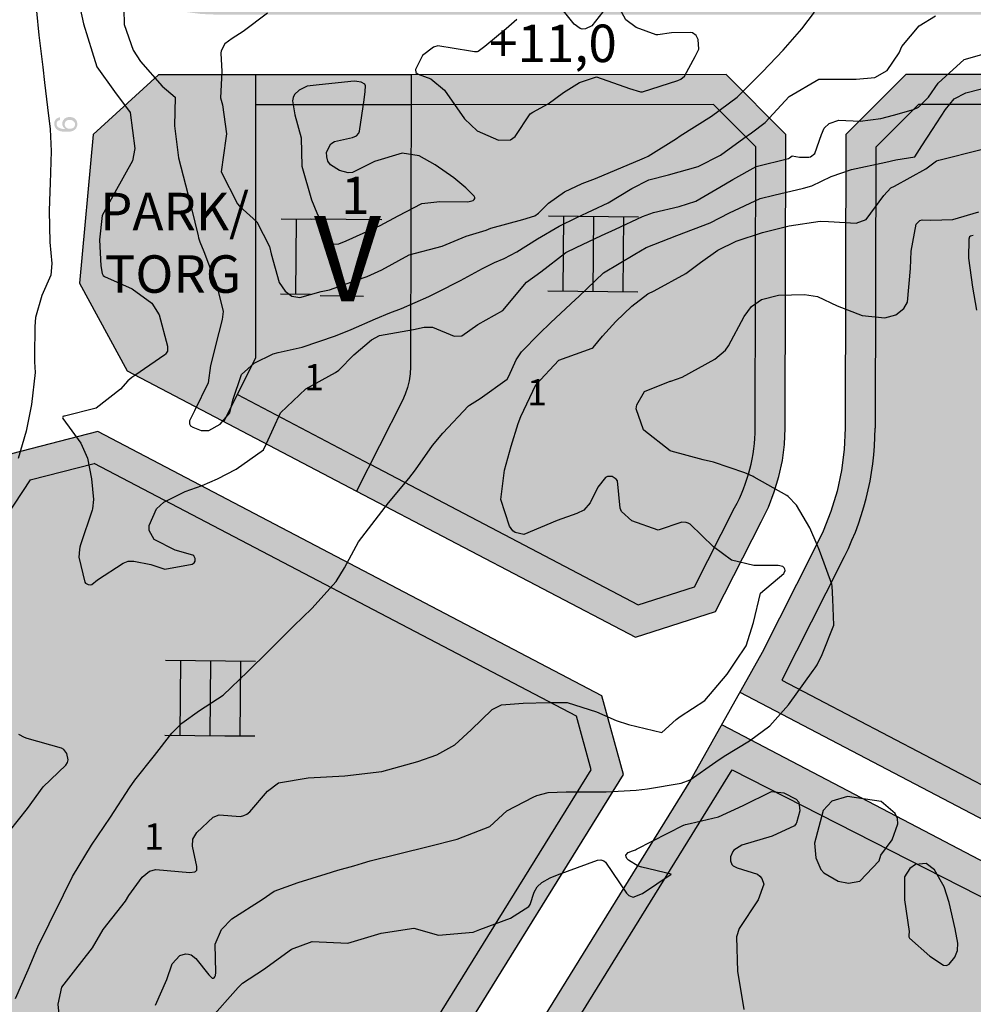
# Model space of a CAD drawing. Units: metres. Extents: x 138471 to 140166, y 6287512 to 6288701.
# Drawn here: x 139302 to 139429, y 6288227 to 6288359 of the extents above; entities that cross this region are included whole.
import ezdxf

# ---------------------------------------------------------------- set-up
doc = ezdxf.new("R2010")
doc.units = ezdxf.units.M
doc.header["$MEASUREMENT"] = 0
for name, color, linetype in [('0_frågor', 10, 'Continuous'), ('0_gatuhojd', 10, 'Continuous'), ('22360290', 10, 'Continuous'), ('22361290', 10, 'Continuous'), ('22362290', 10, 'Continuous'), ('5', 10, 'Continuous'), ('Bostäder', 10, 'Continuous'), ('Natur', 10, 'Continuous'), ('S062', 10, 'Continuous'), ('S064', 10, 'Continuous'), ('S065', 10, 'Continuous'), ('S070', 10, 'Continuous'), ('S071', 10, 'Continuous'), ('S074', 10, 'Continuous')]:
    doc.layers.add(name, color=color, linetype=linetype)
doc.styles.add('ISO', font='ISO')

msp = doc.modelspace()

# ---------------------------------------------------------------- hatches: boundary and pattern name
at = {"layer": '5'}
h = msp.add_hatch(color=42, dxfattribs=at)
h.paths.add_polyline_path([(139323.685, 6288345.795), (139323.681, 6288345.414), (139326.717, 6288345.408), (139326.719, 6288345.637), (139326.53, 6288345.779), (139326.316, 6288345.971), (139326.128, 6288346.227), (139325.966, 6288346.521), (139325.61, 6288346.525), (139325.685, 6288346.334), (139325.797, 6288346.129), (139325.922, 6288345.937), (139326.048, 6288345.784)], flags=0)
h.paths.add_polyline_path([(139323.611, 6288343.471), (139323.622, 6288343.306), (139323.658, 6288343.165), (139323.708, 6288343.038), (139323.796, 6288342.923), (139324.01, 6288342.73), (139324.288, 6288342.587), (139324.465, 6288342.547), (139324.668, 6288342.507), (139324.896, 6288342.48), (139325.15, 6288342.477), (139325.366, 6288342.475), (139325.557, 6288342.498), (139325.722, 6288342.509), (139325.862, 6288342.546), (139326.104, 6288342.62), (139326.322, 6288342.732), (139326.475, 6288342.857), (139326.604, 6288343.034), (139326.67, 6288343.224), (139326.697, 6288343.452), (139326.686, 6288343.618), (139326.662, 6288343.757), (139326.6, 6288343.885), (139326.525, 6288344), (139326.311, 6288344.193), (139326.02, 6288344.336), (139325.843, 6288344.388), (139325.64, 6288344.416), (139325.412, 6288344.443), (139325.158, 6288344.446), (139324.764, 6288344.437), (139324.433, 6288344.377), (139324.152, 6288344.278), (139323.935, 6288344.154), (139323.794, 6288344.015), (139323.691, 6288343.864), (139323.638, 6288343.674)], flags=0)
h.paths.add_polyline_path([(139323.94, 6288343.34), (139323.915, 6288343.468), (139323.929, 6288343.595), (139323.981, 6288343.708), (139324.059, 6288343.809), (139324.174, 6288343.897), (139324.327, 6288343.972), (139324.543, 6288344.02), (139324.823, 6288344.056), (139325.154, 6288344.065), (139325.496, 6288344.049), (139325.788, 6288344.02), (139326.016, 6288343.955), (139326.181, 6288343.877), (139326.269, 6288343.787), (139326.344, 6288343.697), (139326.381, 6288343.582), (139326.392, 6288343.455), (139326.379, 6288343.341), (139326.327, 6288343.227), (139326.249, 6288343.114), (139326.147, 6288343.026), (139325.993, 6288342.951), (139325.777, 6288342.903), (139325.497, 6288342.867), (139325.154, 6288342.858), (139324.811, 6288342.874), (139324.532, 6288342.902), (139324.317, 6288342.955), (139324.165, 6288343.033), (139324.052, 6288343.136), (139323.977, 6288343.238)], flags=0)
h = msp.add_hatch(color=42, dxfattribs=at)
h.paths.add_polyline_path([(139340.345, 6288345.182), (139340.341, 6288344.813), (139343.377, 6288344.795), (139343.379, 6288345.036), (139343.178, 6288345.166), (139342.976, 6288345.371), (139342.788, 6288345.614), (139342.626, 6288345.908), (139342.27, 6288345.912), (139342.345, 6288345.733), (139342.457, 6288345.516), (139342.582, 6288345.324), (139342.708, 6288345.17)], flags=0)
h.paths.add_polyline_path([(139340.324, 6288343.136), (139340.321, 6288342.768), (139343.356, 6288342.75), (139343.359, 6288342.991), (139343.157, 6288343.12), (139342.956, 6288343.326), (139342.768, 6288343.582), (139342.606, 6288343.876), (139342.25, 6288343.866), (139342.324, 6288343.688), (139342.436, 6288343.483), (139342.561, 6288343.279), (139342.687, 6288343.125)], flags=0)
h = msp.add_hatch(color=42, dxfattribs=at)
h.paths.add_polyline_path([(139306.843, 6288344.797), (139306.855, 6288344.644), (139306.891, 6288344.491), (139306.941, 6288344.351), (139307.015, 6288344.223), (139307.116, 6288344.095), (139307.242, 6288343.992), (139307.381, 6288343.915), (139307.545, 6288343.837), (139307.722, 6288343.784), (139307.938, 6288343.744), (139308.192, 6288343.716), (139308.458, 6288343.713), (139308.725, 6288343.723), (139308.954, 6288343.734), (139309.145, 6288343.782), (139309.311, 6288343.832), (139309.579, 6288343.981), (139309.772, 6288344.195), (139309.889, 6288344.461), (139309.916, 6288344.6), (139309.93, 6288344.74), (139309.906, 6288344.931), (139309.857, 6288345.109), (139309.77, 6288345.275), (139309.657, 6288345.416), (139309.506, 6288345.545), (139309.329, 6288345.623), (139309.126, 6288345.675), (139308.91, 6288345.69), (139308.707, 6288345.68), (139308.516, 6288345.631), (139308.337, 6288345.556), (139308.196, 6288345.443), (139308.081, 6288345.305), (139307.99, 6288345.153), (139307.938, 6288344.989), (139307.923, 6288344.811), (139307.947, 6288344.595), (139308.021, 6288344.391), (139308.159, 6288344.212), (139308.31, 6288344.083), (139308.234, 6288344.084), (139308.005, 6288344.099), (139307.789, 6288344.139), (139307.587, 6288344.205), (139307.435, 6288344.282), (139307.322, 6288344.373), (139307.221, 6288344.488), (139307.172, 6288344.628), (139307.148, 6288344.793), (139307.175, 6288344.971), (139307.266, 6288345.123), (139307.407, 6288345.223), (139307.623, 6288345.284), (139307.602, 6288345.653), (139307.423, 6288345.616), (139307.283, 6288345.554), (139307.155, 6288345.479), (139307.04, 6288345.379), (139306.962, 6288345.253), (139306.898, 6288345.126), (139306.858, 6288344.974)], flags=0)
h.paths.add_polyline_path([(139308.251, 6288344.592), (139308.24, 6288344.719), (139308.254, 6288344.833), (139308.293, 6288344.947), (139308.345, 6288345.048), (139308.435, 6288345.136), (139308.525, 6288345.224), (139308.639, 6288345.274), (139308.767, 6288345.311), (139308.894, 6288345.309), (139309.046, 6288345.308), (139309.186, 6288345.268), (139309.312, 6288345.204), (139309.425, 6288345.126), (139309.513, 6288345.036), (139309.576, 6288344.921), (139309.613, 6288344.819), (139309.624, 6288344.692), (139309.61, 6288344.578), (139309.571, 6288344.477), (139309.507, 6288344.376), (139309.43, 6288344.288), (139309.327, 6288344.212), (139309.212, 6288344.163), (139309.072, 6288344.126), (139308.92, 6288344.128), (139308.768, 6288344.129), (139308.641, 6288344.169), (139308.527, 6288344.221), (139308.426, 6288344.285), (139308.351, 6288344.375), (139308.288, 6288344.477)], flags=0)
at = {"layer": 'Bostäder'}
h = msp.add_hatch(color=51, dxfattribs=at)
h.paths.add_polyline_path([(139296.772, 6288362.35), (139290.431, 6288373.155), (139274.045, 6288363.539), (139281.548, 6288344.886), (139279.694, 6288324.713), (139290.589, 6288321.761), (139299.042, 6288327.636), (139300.64, 6288345.019), (139300.761, 6288347.593), (139300.654, 6288350.169), (139300.318, 6288352.724), (139299.757, 6288355.239), (139298.974, 6288357.695), (139297.977, 6288360.071)], flags=0)
h.paths.add_polyline_path([(139354.551, 6288378.829), (139328.384, 6288378.822), (139317.167, 6288388.845), (139300.349, 6288378.976), (139303.188, 6288374.139), (139304.6, 6288371.956), (139306.196, 6288369.903), (139307.963, 6288367.996), (139309.889, 6288366.249), (139311.959, 6288364.675), (139314.157, 6288363.287), (139316.468, 6288362.094), (139318.873, 6288361.106), (139321.354, 6288360.33), (139323.894, 6288359.771), (139326.472, 6288359.435), (139329.07, 6288359.323), (139354.499, 6288359.33)], flags=0)
h.paths.add_polyline_path([(139354.478, 6288351.33), (139333.744, 6288351.324), (139333.755, 6288313.542), (139329.472, 6288305.078), (139347.187, 6288295.79), (139353.298, 6288307.868), (139353.679, 6288308.718), (139353.98, 6288309.599), (139354.197, 6288310.504), (139354.329, 6288311.426), (139354.375, 6288312.356)], flags=0)
h.paths.add_polyline_path([(139229.625, 6288240.287), (139218.693, 6288242.691), (139216.156, 6288243.136), (139213.59, 6288243.361), (139211.014, 6288243.365), (139208.447, 6288243.149), (139205.908, 6288242.713), (139203.416, 6288242.06), (139200.989, 6288241.197), (139198.645, 6288240.128), (139184.439, 6288232.899), (139198.845, 6288205.475), (139201.429, 6288206.496), (139204.089, 6288207.303), (139206.805, 6288207.889), (139209.56, 6288208.252), (139212.336, 6288208.389), (139215.113, 6288208.298), (139217.874, 6288207.98), (139221.889, 6288207.358)], flags=0)
h.paths.add_polyline_path([(139355.856, 6288210.904), (139355.964, 6288211.422), (139356.08, 6288211.938), (139356.206, 6288212.452), (139261.369, 6288233.306), (139256.368, 6288212.019), (139263.942, 6288200.622), (139342.366, 6288187.393), (139353.612, 6288195.633), (139355.495, 6288209.09)], flags=0)
h.paths.add_polyline_path([(139404.456, 6288343.344), (139396.478, 6288351.342), (139354.478, 6288351.33), (139354.375, 6288312.356), (139354.329, 6288311.426), (139354.197, 6288310.504), (139353.98, 6288309.599), (139353.679, 6288308.718), (139353.298, 6288307.868), (139347.187, 6288295.79), (139384.388, 6288276.284), (139395.085, 6288279.707), (139401.155, 6288291.701), (139402.113, 6288293.648), (139402.908, 6288295.667), (139403.532, 6288297.745), (139403.983, 6288299.868), (139404.258, 6288302.02), (139404.353, 6288304.188)], flags=0)
h.paths.add_polyline_path([(139195.287, 6288203.647), (139180.874, 6288231.085), (139123.526, 6288201.903), (139121.102, 6288200.802), (139118.589, 6288199.92), (139116.009, 6288199.265), (139113.38, 6288198.841), (139110.724, 6288198.651), (139108.062, 6288198.698), (139075.664, 6288200.709), (139074.005, 6288173.054), (139083.383, 6288162.399), (139093.802, 6288161.697), (139102.122, 6288161.809), (139110.398, 6288162.66), (139118.567, 6288164.243), (139126.562, 6288166.546), (139134.321, 6288169.551), (139141.782, 6288173.233), (139163.272, 6288185.528)], flags=0)
h.paths.add_polyline_path([(139571.824, 6288340.292), (139557.001, 6288329.76), (139551.598, 6288326.569), (139545.414, 6288323.494), (139539.739, 6288321.646), (139531.332, 6288319.707), (139523.413, 6288318.236), (139515.561, 6288316.044), (139507.592, 6288313.18), (139502.024, 6288310.916), (139499.217, 6288309.532), (139500.304, 6288307.222), (139501.583, 6288305.013), (139503.045, 6288302.921), (139546.87, 6288245.586), (139583.44, 6288263.359)], flags=0)
h.paths.add_polyline_path([(139511.11, 6288399.742), (139500.167, 6288391.976), (139498.204, 6288390.458), (139496.374, 6288388.782), (139494.689, 6288386.961), (139493.159, 6288385.007), (139491.797, 6288382.934), (139490.61, 6288380.755), (139489.607, 6288378.485), (139488.796, 6288376.14), (139484.636, 6288362.287), (139484.233, 6288360.263), (139483.999, 6288358.213), (139483.935, 6288356.151), (139484.043, 6288354.09), (139484.322, 6288352.046), (139484.769, 6288350.031), (139485.382, 6288348.061), (139497.821, 6288313.303), (139500.384, 6288314.568), (139506.161, 6288316.916), (139514.345, 6288319.857), (139522.509, 6288322.137), (139530.517, 6288323.624), (139538.668, 6288325.504), (139543.896, 6288327.206), (139549.688, 6288330.087), (139554.822, 6288333.119), (139571.155, 6288344.724), (139570.421, 6288349.588)], flags=0)
h.paths.add_polyline_path([(139441.198, 6288234.572), (139442.614, 6288238.031), (139443.26, 6288239.77), (139395.885, 6288264.61), (139391.737, 6288257.21), (139367.343, 6288217.872), (139366.137, 6288215.734), (139365.114, 6288213.504), (139364.279, 6288211.196), (139363.639, 6288208.827), (139363.198, 6288206.413), (139361.503, 6288194.302), (139369.978, 6288182.736), (139401.177, 6288177.473), (139405.974, 6288176.276), (139410.641, 6288174.643), (139415.137, 6288172.588), (139419.426, 6288170.128), (139423.47, 6288167.284), (139424.583, 6288166.436), (139425.393, 6288167.272), (139426.131, 6288168.172), (139426.792, 6288169.131), (139427.37, 6288170.141), (139427.863, 6288171.196), (139428.266, 6288172.288), (139428.577, 6288173.41), (139428.794, 6288174.554), (139428.944, 6288179.593), (139429.166, 6288187.018), (139429.016, 6288195.384), (139429.044, 6288200.824), (139429.847, 6288205.446), (139430.652, 6288210.201), (139432.4, 6288215.457), (139434.957, 6288221.088), (139438.348, 6288228.021)], flags=0)
h.paths.add_polyline_path([(139467.158, 6288290.737), (139471.411, 6288295.388), (139476.456, 6288299.883), (139482.292, 6288304.222), (139487.98, 6288308.034), (139490.667, 6288309.552), (139478.399, 6288343.832), (139467.704, 6288351.362), (139420.477, 6288351.349), (139412.456, 6288343.347), (139412.353, 6288304.167), (139412.229, 6288301.341), (139411.873, 6288298.535), (139411.285, 6288295.768), (139410.471, 6288293.059), (139409.437, 6288290.426), (139408.188, 6288287.888), (139401.279, 6288274.234), (139398.331, 6288268.973), (139444.994, 6288244.506), (139446.8, 6288248.872), (139448.272, 6288253.739), (139449.62, 6288258.131), (139451.79, 6288264.709), (139452.22, 6288265.964), (139454.093, 6288270.951), (139456.486, 6288275.526), (139459.561, 6288280.743), (139462.757, 6288285.559)], flags=0)
h.paths.add_polyline_path([(139145.845, 6288297.771), (139083.388, 6288264.965), (139082.801, 6288264.624), (139082.246, 6288264.235), (139081.725, 6288263.8), (139081.243, 6288263.323), (139080.803, 6288262.806), (139080.409, 6288262.255), (139080.063, 6288261.671), (139079.767, 6288261.061), (139079.524, 6288260.427), (139079.336, 6288259.775), (139079.204, 6288259.11), (139079.128, 6288258.436), (139075.664, 6288200.709), (139108.062, 6288198.698), (139110.724, 6288198.651), (139113.38, 6288198.841), (139116.009, 6288199.265), (139118.589, 6288199.92), (139121.102, 6288200.802), (139123.526, 6288201.903), (139180.874, 6288231.085)], flags=0)
h.paths.add_polyline_path([(139379.916, 6288268.467), (139312.66, 6288303.732), (139301.162, 6288300.774), (139266.983, 6288249.09), (139265.62, 6288246.817), (139264.463, 6288244.432), (139263.521, 6288241.954), (139262.801, 6288239.403), (139261.369, 6288233.306), (139356.206, 6288212.452), (139356.856, 6288214.651), (139357.672, 6288216.794), (139358.65, 6288218.868), (139359.783, 6288220.862), (139382.785, 6288257.953)], flags=0)
h.paths.add_polyline_path([(139074.262, 6288267.884), (139078.116, 6288280.268), (139070.455, 6288294.853), (139059.654, 6288298.213), (139013.371, 6288273.887), (139003.876, 6288259.256), (138998.655, 6288178.403), (139007.987, 6288167.73), (139055.456, 6288164.426), (139066.03, 6288173.713), (139071.194, 6288259.782), (139071.313, 6288261.034), (139071.542, 6288262.27), (139071.881, 6288263.481), (139072.327, 6288264.657), (139072.875, 6288265.789), (139073.522, 6288266.867)], flags=0)
h.paths.add_polyline_path([(139274.045, 6288363.539), (139290.431, 6288373.155), (139273.691, 6288401.681), (139262.563, 6288404.853), (139239.91, 6288392.924), (139190.846, 6288367.153), (139187.304, 6288365.293), (139141.608, 6288341.289), (139095.546, 6288317.079), (139080.897, 6288309.379), (139077.536, 6288298.575), (139085.198, 6288283.988), (139096.001, 6288280.626), (139203.454, 6288337.067), (139205.708, 6288338.134), (139208.042, 6288339.01), (139210.441, 6288339.689), (139212.888, 6288340.166), (139215.367, 6288340.439), (139217.859, 6288340.504), (139220.348, 6288340.363), (139222.817, 6288340.015), (139225.249, 6288339.464), (139279.694, 6288324.713), (139281.548, 6288344.886)], flags=0)
h.paths.add_polyline_path([(139290.573, 6288305.61), (139287.264, 6288314.374), (139225.999, 6288330.972), (139223.608, 6288331.514), (139221.18, 6288331.856), (139218.732, 6288331.995), (139216.281, 6288331.93), (139213.844, 6288331.662), (139211.438, 6288331.193), (139209.079, 6288330.525), (139206.783, 6288329.664), (139204.567, 6288328.615), (139149.386, 6288299.631), (139184.439, 6288232.899), (139198.645, 6288240.128), (139200.989, 6288241.197), (139203.416, 6288242.06), (139205.908, 6288242.713), (139208.447, 6288243.149), (139211.014, 6288243.365), (139213.59, 6288243.361), (139216.156, 6288243.136), (139218.693, 6288242.691), (139250.136, 6288235.776), (139252.035, 6288243.859), (139252.779, 6288246.495), (139253.752, 6288249.055), (139254.948, 6288251.519), (139256.356, 6288253.868)], flags=0)
h.paths.add_polyline_path([(139449.94, 6288436.743), (139384.088, 6288464.122), (139369.685, 6288463.351), (139326.923, 6288439.932), (139286.664, 6288418.091), (139283.682, 6288407.377), (139300.349, 6288378.976), (139317.167, 6288388.845), (139328.384, 6288378.822), (139354.551, 6288378.829), (139354.499, 6288359.33), (139467.405, 6288359.361), (139477.706, 6288367.025), (139481.134, 6288378.441), (139482.231, 6288381.587), (139483.6, 6288384.625), (139485.23, 6288387.531), (139487.108, 6288390.283), (139489.22, 6288392.861), (139491.549, 6288395.243), (139491.701, 6288405.133)], flags=0)
at = {"layer": 'Natur'}
h = msp.add_hatch(color=63, dxfattribs=at)
h.paths.add_polyline_path([(139250.136, 6288235.776), (139229.625, 6288240.287), (139221.889, 6288207.358), (139232.821, 6288205.664), (139244.989, 6288213.868)], flags=0)
h.paths.add_polyline_path([(139333.744, 6288351.324), (139320.767, 6288351.321), (139312.035, 6288343.352), (139310.213, 6288323.526), (139316.566, 6288311.845), (139329.472, 6288305.078), (139333.755, 6288313.542)], flags=0)
h.paths.add_polyline_path([(139583.44, 6288263.359), (139546.87, 6288245.586), (139548.979, 6288242.827), (139550.382, 6288240.828), (139551.617, 6288238.722), (139552.677, 6288236.522), (139553.555, 6288234.243), (139554.244, 6288231.9), (139554.741, 6288229.509), (139558.932, 6288204.196), (139570.547, 6288194.939), (139616.763, 6288197.757), (139618.87, 6288197.96), (139620.958, 6288198.312), (139623.016, 6288198.81), (139624.323, 6288199.175), (139624.234, 6288199.424), (139624.145, 6288199.673), (139624.056, 6288199.922), (139610.027, 6288220.751), (139596.486, 6288241.9)], flags=0)
h.paths.add_polyline_path([(139236.86, 6288179.265), (139229.265, 6288190.531), (139215.487, 6288192.665), (139213.958, 6288192.838), (139212.419, 6288192.883), (139210.883, 6288192.801), (139209.358, 6288192.593), (139207.856, 6288192.259), (139206.386, 6288191.802), (139204.959, 6288191.226), (139203.585, 6288190.533), (139170.97, 6288172.075), (139150.024, 6288160.091), (139169.146, 6288139.392), (139222.862, 6288119.68)], flags=0)
h.paths.add_polyline_path([(139496.689, 6288298.063), (139494.875, 6288300.653), (139493.282, 6288303.386), (139491.922, 6288306.241), (139489.817, 6288305.052), (139484.312, 6288301.362), (139478.669, 6288297.166), (139473.873, 6288292.894), (139469.784, 6288288.421), (139465.558, 6288283.451), (139462.529, 6288278.886), (139459.546, 6288273.826), (139457.294, 6288269.52), (139455.514, 6288264.782), (139453.66, 6288259.366), (139451.62, 6288252.719), (139450.1, 6288247.694), (139448.494, 6288243.81), (139446.614, 6288238.563), (139444.423, 6288233.211), (139441.526, 6288226.553), (139438.124, 6288219.596), (139435.663, 6288214.178), (139434.058, 6288209.351), (139433.297, 6288204.854), (139432.543, 6288200.513), (139432.516, 6288195.406), (139432.666, 6288186.998), (139432.443, 6288179.488), (139432.11, 6288168.366), (139432.116, 6288167.934), (139432.159, 6288167.505), (139432.238, 6288167.08), (139432.355, 6288166.664), (139432.506, 6288166.26), (139432.692, 6288165.87), (139432.911, 6288165.498), (139433.161, 6288165.146), (139433.441, 6288164.817), (139433.748, 6288164.513), (139434.08, 6288164.237), (139436.151, 6288162.662), (139436.51, 6288162.413), (139436.889, 6288162.196), (139437.286, 6288162.013), (139437.697, 6288161.866), (139438.119, 6288161.754), (139438.55, 6288161.681), (139438.985, 6288161.645), (139439.422, 6288161.647), (139439.857, 6288161.687), (139456.974, 6288164.031), (139464.045, 6288169.37), (139471.536, 6288174.1), (139479.396, 6288178.188), (139487.571, 6288181.606), (139496.001, 6288184.33), (139504.63, 6288186.341), (139532.981, 6288190.987), (139536.808, 6288191.409), (139542.712, 6288192.059), (139551.018, 6288203.02), (139546.848, 6288228.203), (139546.484, 6288229.956), (139545.978, 6288231.674), (139545.335, 6288233.345), (139544.558, 6288234.959), (139543.652, 6288236.503), (139542.623, 6288237.969)], flags=0)
at = {"layer": 'S074'}
for points in [[(139354.478, 6288351.33), (139354.467, 6288347.331), (139333.745, 6288347.325), (139333.744, 6288351.324)], [(139401.155, 6288291.702), (139395.085, 6288279.707), (139384.388, 6288276.285), (139347.187, 6288295.79), (139348.993, 6288299.359), (139384.763, 6288280.604), (139392.272, 6288283.006), (139397.615, 6288293.564), (139398.436, 6288295.221), (139399.116, 6288296.94), (139399.651, 6288298.71), (139400.037, 6288300.518), (139400.272, 6288302.352), (139400.354, 6288304.199), (139400.452, 6288341.695), (139394.819, 6288347.342), (139354.479, 6288347.331), (139354.468, 6288347.331), (139354.478, 6288351.33), (139396.477, 6288351.342), (139404.456, 6288343.344), (139404.353, 6288304.188), (139404.258, 6288302.02), (139403.983, 6288299.868), (139403.532, 6288297.746), (139402.908, 6288295.668), (139402.113, 6288293.649)], [(139331.278, 6288308.647), (139348.992, 6288299.359), (139347.186, 6288295.791), (139329.473, 6288305.078)]]:
    msp.add_hatch(color=1, dxfattribs=at).paths.add_polyline_path(points, flags=0)
h = msp.add_hatch(color=1, dxfattribs=at)
h.paths.add_polyline_path([(139452.22, 6288265.964), (139451.79, 6288264.709), (139449.619, 6288258.131), (139448.272, 6288253.739), (139446.8, 6288248.872), (139444.994, 6288244.507), (139398.331, 6288268.974), (139401.28, 6288274.233), (139408.188, 6288287.888), (139409.437, 6288290.426), (139410.471, 6288293.059), (139411.285, 6288295.768), (139411.873, 6288298.535), (139412.229, 6288301.341), (139412.353, 6288304.167), (139412.457, 6288343.347), (139420.477, 6288351.348), (139467.703, 6288351.361), (139478.399, 6288343.832), (139490.667, 6288309.552), (139487.98, 6288308.034), (139482.292, 6288304.222), (139476.456, 6288299.883), (139471.411, 6288295.388), (139467.158, 6288290.737), (139462.756, 6288285.559), (139459.56, 6288280.743), (139456.486, 6288275.526), (139454.093, 6288270.952)], flags=0)
h.paths.add_polyline_path([(139403.907, 6288270.566), (139442.985, 6288250.076), (139444.446, 6288254.905), (139445.839, 6288259.446), (139448.018, 6288266.041), (139448.455, 6288267.316), (139450.435, 6288272.588), (139452.988, 6288277.47), (139456.169, 6288282.866), (139459.555, 6288287.969), (139464.157, 6288293.382), (139468.597, 6288298.238), (139473.927, 6288302.987), (139479.984, 6288307.49), (139485.769, 6288311.367), (139475.06, 6288341.291), (139466.437, 6288347.361), (139422.132, 6288347.349), (139416.452, 6288341.683), (139416.353, 6288304.156), (139416.215, 6288301.008), (139415.818, 6288297.882), (139415.165, 6288294.799), (139414.261, 6288291.78), (139413.111, 6288288.846), (139411.724, 6288286.017), (139411.725, 6288286.019), (139411.726, 6288286.021), (139411.727, 6288286.023)], flags=0)
h = msp.add_hatch(color=1, dxfattribs=at)
h.paths.add_polyline_path([(139355.557, 6288209.008), (139355.918, 6288210.823), (139356.026, 6288211.341), (139356.142, 6288211.856), (139356.268, 6288212.37), (139352.254, 6288213.253), (139352.043, 6288212.308), (139351.862, 6288211.356), (139351.712, 6288210.399), (139349.947, 6288197.78), (139341.427, 6288191.537), (139266.377, 6288204.196), (139260.72, 6288212.709), (139265.338, 6288232.366), (139261.431, 6288233.225), (139256.43, 6288211.938), (139264.004, 6288200.54), (139342.428, 6288187.312), (139353.674, 6288195.552)], flags=0)
h.paths.add_polyline_path([(139359.845, 6288220.78), (139382.847, 6288257.872), (139379.978, 6288268.386), (139312.722, 6288303.651), (139301.224, 6288300.693), (139267.045, 6288249.008), (139265.682, 6288246.735), (139264.525, 6288244.35), (139263.583, 6288241.873), (139262.863, 6288239.322), (139261.431, 6288233.225), (139265.338, 6288232.366), (139266.757, 6288238.407), (139267.381, 6288240.618), (139268.197, 6288242.765), (139269.2, 6288244.832), (139270.381, 6288246.802), (139303.711, 6288297.203), (139312.227, 6288299.393), (139376.578, 6288265.652), (139378.53, 6288258.5), (139355.927, 6288222.051), (139354.748, 6288219.969), (139353.739, 6288217.799), (139352.906, 6288215.556), (139352.254, 6288213.253), (139356.268, 6288212.37), (139356.918, 6288214.569), (139357.734, 6288216.712), (139358.712, 6288218.786)], flags=0)
h.paths.add_polyline_path([(139395.948, 6288264.529), (139391.805, 6288257.138), (139367.405, 6288217.79), (139366.2, 6288215.653), (139365.176, 6288213.422), (139364.341, 6288211.115), (139363.701, 6288208.746), (139363.26, 6288206.332), (139361.565, 6288194.221), (139370.04, 6288182.655), (139401.239, 6288177.392), (139406.036, 6288176.195), (139410.703, 6288174.562), (139415.199, 6288172.506), (139419.488, 6288170.046), (139423.532, 6288167.202), (139424.646, 6288166.355), (139425.456, 6288167.191), (139426.194, 6288168.092), (139426.854, 6288169.05), (139427.433, 6288170.06), (139427.925, 6288171.115), (139428.328, 6288172.207), (139428.639, 6288173.329), (139428.856, 6288174.473), (139429.006, 6288179.511), (139429.228, 6288186.937), (139429.078, 6288195.303), (139429.106, 6288200.743), (139429.909, 6288205.364), (139430.714, 6288210.119), (139432.462, 6288215.376), (139435.019, 6288221.007), (139438.41, 6288227.94), (139441.26, 6288234.491), (139442.676, 6288237.95), (139443.322, 6288239.689)], flags=0)
h.paths.add_polyline_path([(139397.37, 6288258.521), (139438.279, 6288237.666), (139434.777, 6288229.617), (139431.401, 6288222.713), (139428.733, 6288216.838), (139426.822, 6288211.09), (139425.967, 6288206.041), (139425.108, 6288201.098), (139425.078, 6288195.277), (139425.227, 6288186.961), (139425.008, 6288179.63), (139424.857, 6288174.592), (139424.618, 6288173.67), (139424.294, 6288172.773), (139423.889, 6288171.911), (139419.849, 6288174.513), (139415.607, 6288176.77), (139411.191, 6288178.666), (139406.634, 6288180.188), (139401.965, 6288181.326), (139372.307, 6288186.329), (139365.752, 6288195.275), (139367.221, 6288205.778), (139367.602, 6288207.865), (139368.156, 6288209.912), (139368.877, 6288211.907), (139369.762, 6288213.834), (139370.804, 6288215.682)], flags=0)

# ---------------------------------------------------------------- linework, layer by layer
at = {"layer": '22360290', "color": 42, "flags": 128}
for points in [[(139310.32, 6288360.17), (139310.759, 6288358.119), (139311.907, 6288354.391), (139312.513, 6288352.391), (139314.871, 6288349.086), (139316.991, 6288346.306), (139317.588, 6288341.502), (139317.296, 6288339.845), (139314.92, 6288335.611), (139313.219, 6288332.551), (139312.863, 6288329.299), (139313.08, 6288325.829), (139313.232, 6288324.829), (139313.355, 6288324.565), (139313.568, 6288324.409), (139317.234, 6288322.782), (139319.853, 6288320.851), (139320.85, 6288319.288), (139321.959, 6288315.111), (139321.949, 6288314.464), (139321.708, 6288314.057), (139321.585, 6288313.953), (139317.592, 6288311.198), (139317.206, 6288310.927), (139316.646, 6288310.499), (139315.67, 6288309.381), (139312.436, 6288306.825), (139308.194, 6288305.792), (139308.115, 6288305.768), (139308.003, 6288305.715), (139307.971, 6288305.645), (139307.967, 6288305.578), (139307.985, 6288305.48), (139310.372, 6288302.197), (139311.284, 6288300.161), (139311.807, 6288297.407), (139312.097, 6288294.677), (139311.953, 6288293.416), (139311.899, 6288293.24), (139310.366, 6288288.603), (139310.275, 6288288.304), (139310.194, 6288287.977), (139310.125, 6288286.973), (139310.929, 6288283.628), (139311.003, 6288283.518), (139311.393, 6288283.333), (139311.679, 6288283.286), (139311.878, 6288283.337), (139312.6, 6288283.939), (139316.023, 6288286.171), (139316.712, 6288286.448), (139317.454, 6288286.45), (139319.71, 6288285.98), (139321.618, 6288285.367), (139325.254, 6288286.037), (139325.532, 6288286.227), (139325.65, 6288286.446), (139325.642, 6288286.801), (139325.454, 6288287.138), (139325.347, 6288287.22), (139322.984, 6288287.92), (139320.176, 6288289.313), (139319.503, 6288290.518), (139319.506, 6288291.187), (139320.508, 6288293.404), (139321.461, 6288294.314), (139324.317, 6288295.716), (139326.567, 6288296.514), (139328.625, 6288297.399), (139331.106, 6288298.729), (139334.782, 6288301.288), (139335.167, 6288302.14), (139337.026, 6288306.234), (139340.416, 6288309.422), (139344.383, 6288311.604), (139344.806, 6288311.909)], [(139335.276, 6288359.538), (139332.043, 6288357.116), (139330.579, 6288356.169), (139329.623, 6288355.435), (139329.111, 6288354.532), (139329.063, 6288354.195), (139329.22, 6288351.753), (139329.024, 6288348.259), (139329.278, 6288347.303), (139329.806, 6288343.451), (139329.745, 6288342.805), (139329.118, 6288338.369), (139331.306, 6288334.128), (139331.563, 6288333.803), (139333.878, 6288331.72), (139335.558, 6288328.418), (139335.769, 6288327.417), (139336.864, 6288323.604), (139337.643, 6288322.435), (139338.531, 6288321.8), (139339.605, 6288321.62), (139342.465, 6288322.402), (139343.57, 6288322.647), (139347.177, 6288323.911), (139348.576, 6288324.41), (139350.552, 6288325.298), (139354.204, 6288327.298), (139358.598, 6288328.45), (139361.817, 6288329.802), (139364.462, 6288330.589), (139365.099, 6288330.869), (139369.379, 6288332.004), (139370.981, 6288332.514), (139371.452, 6288332.879), (139372.765, 6288334.184), (139374.931, 6288335.718), (139377.264, 6288336.842), (139379.041, 6288337.48), (139385.294, 6288340.11), (139385.362, 6288340.138), (139385.499, 6288340.195), (139386.085, 6288340.457), (139389.845, 6288342.836), (139390.352, 6288343.178), (139394.549, 6288345.795), (139397.938, 6288348.334), (139401.347, 6288351.7)], [(139401.347, 6288351.7), (139404.113, 6288354.587), (139406.561, 6288357.457), (139408.249, 6288359.695)], [(139344.806, 6288311.909), (139346.826, 6288313.957), (139349.18, 6288315.963), (139350.238, 6288316.541), (139354.785, 6288317.347), (139356.214, 6288317.664), (139357.325, 6288317.658), (139360.211, 6288316.473), (139361.231, 6288316.483), (139363.338, 6288317.993), (139366.674, 6288319.888), (139369.847, 6288323.645), (139371.767, 6288325.025), (139375.101, 6288327.629), (139376.488, 6288328.303), (139379.873, 6288329.886), (139381.725, 6288330.72), (139385.328, 6288332.403), (139386.785, 6288332.956), (139390.204, 6288333.73), (139392.433, 6288334.454), (139395.648, 6288336.338), (139397.381, 6288337.348), (139400.482, 6288339.079), (139404.806, 6288340.165), (139404.921, 6288340.242), (139405.28, 6288340.528), (139406.275, 6288340.341), (139407.511, 6288340.312), (139407.736, 6288340.39), (139408.318, 6288340.811), (139409.189, 6288343.374), (139409.576, 6288344.188), (139410.226, 6288344.813), (139411.501, 6288345.249), (139414.372, 6288345.158), (139417.139, 6288345.503), (139418.812, 6288345.93), (139421.467, 6288346.693), (139422.154, 6288347.01), (139423.486, 6288348.347), (139424.771, 6288350.216), (139428.242, 6288353.372), (139431.203, 6288354.205)], [(139307.797, 6288222.773), (139307.362, 6288227.348), (139307.868, 6288229.616), (139309.429, 6288231.608), (139311.935, 6288234.858), (139313.374, 6288237.292), (139316.344, 6288241.057), (139316.781, 6288241.808), (139318.559, 6288244.291), (139319.562, 6288245.072), (139320.402, 6288245.308), (139324.934, 6288244.91), (139325.59, 6288244.971), (139325.676, 6288245.018), (139325.865, 6288245.229), (139325.871, 6288245.697), (139325.28, 6288248.396), (139325.342, 6288249.349), (139325.878, 6288250.211), (139328.026, 6288252.287), (139328.851, 6288252.574), (139331.699, 6288252.375), (139332.127, 6288252.502), (139332.543, 6288252.7), (139332.932, 6288252.978), (139335.308, 6288255.754), (139336.758, 6288256.85), (139340.717, 6288257.507), (139345.605, 6288257.777), (139350.569, 6288258.373), (139355.362, 6288259.701), (139357.876, 6288260.589), (139360.288, 6288261.944), (139362.487, 6288263.936), (139365.283, 6288266.662), (139366.492, 6288267.253), (139369.401, 6288267.467), (139372.835, 6288267.571), (139375.265, 6288267.564), (139379.188, 6288266.335), (139381.812, 6288265.16), (139383.453, 6288264.645), (139387.884, 6288263.583), (139389.823, 6288265.287), (139390.334, 6288265.704), (139393.656, 6288267.832), (139396.611, 6288271.375), (139397.791, 6288273.079), (139399.175, 6288275.124), (139400.111, 6288278.253), (139401.054, 6288282.183), (139404.177, 6288284.802), (139404.23, 6288284.865), (139404.337, 6288285.183), (139404.317, 6288285.381), (139404.222, 6288285.552), (139404.041, 6288285.71), (139403.439, 6288285.863), (139400.196, 6288285.877), (139397.192, 6288286.555), (139394.796, 6288288.348), (139391.702, 6288291.389), (139391.426, 6288291.496), (139391.141, 6288291.58), (139390.561, 6288291.626), (139387.406, 6288290.573), (139383.888, 6288291.806), (139382.526, 6288293.042), (139382.324, 6288293.495), (139381.979, 6288297.134), (139381.805, 6288297.39), (139381.274, 6288297.73), (139380.669, 6288297.743), (139380.405, 6288297.615), (139379.387, 6288296.326), (139378.363, 6288294.23), (139377.504, 6288293.256), (139376.57, 6288292.808), (139373.946, 6288291.871), (139369.492, 6288289.984), (139368.336, 6288290.24), (139368.024, 6288290.458), (139367.591, 6288291.103), (139366.427, 6288294.679), (139366.936, 6288298.596), (139367.797, 6288301.761), (139368.728, 6288304.797), (139369.111, 6288305.72), (139371.097, 6288309.969), (139374.169, 6288313.256), (139378.609, 6288314.831), (139378.757, 6288314.958), (139379.983, 6288316.454), (139381.754, 6288318.427), (139383.888, 6288320.438), (139386.041, 6288322.102), (139386.88, 6288322.509), (139391.122, 6288324.83), (139393.07, 6288326.261), (139395.384, 6288327.94), (139397.801, 6288329.116), (139401.314, 6288330.266), (139404.877, 6288331.181), (139409.036, 6288331.774), (139410.149, 6288331.734), (139413.838, 6288331.536), (139415.145, 6288332.025), (139417.531, 6288335.197), (139418.442, 6288336.232), (139418.94, 6288336.469), (139423.141, 6288338.798), (139424.178, 6288339.583), (139424.566, 6288339.825), (139424.853, 6288339.926), (139430.513, 6288341.366)], [(139300.889, 6288250.418), (139303.259, 6288253.447), (139305.389, 6288256.326), (139308.394, 6288259.228), (139308.606, 6288259.552), (139308.69, 6288259.929), (139308.526, 6288260.776), (139308.115, 6288261.302), (139307.83, 6288261.468), (139303.243, 6288262.773), (139302.867, 6288262.909), (139302.128, 6288263.302)], [(139327.513, 6288225.213), (139331.402, 6288229.562), (139331.509, 6288229.678), (139331.618, 6288229.791), (139331.964, 6288230.11), (139334.758, 6288231.957), (139338.511, 6288234.662), (139341.234, 6288235.674), (139346.023, 6288235.476), (139350.451, 6288236.823), (139354.799, 6288237.486), (139358.115, 6288236.549), (139362.741, 6288236.958), (139363.62, 6288237.273), (139367.714, 6288238.795), (139370.174, 6288240.38), (139370.322, 6288240.624), (139370.881, 6288242.285), (139371.269, 6288243.006), (139371.881, 6288243.549), (139372.997, 6288244.17), (139373.978, 6288244.585), (139379.305, 6288246.534), (139379.757, 6288246.6), (139380.186, 6288246.469), (139380.398, 6288246.26), (139383.179, 6288242.157), (139383.509, 6288241.817), (139383.934, 6288241.629), (139384.087, 6288241.626), (139385.308, 6288242.079), (139389.162, 6288244.669), (139385.232, 6288245.6), (139384.744, 6288245.757), (139383.454, 6288246.553), (139383.249, 6288246.745), (139383.133, 6288246.974), (139383.106, 6288247.187), (139383.403, 6288247.543), (139383.974, 6288247.765), (139384.395, 6288247.931), (139384.531, 6288247.995), (139390.784, 6288251.195), (139390.85, 6288251.226), (139391.052, 6288251.3), (139391.677, 6288251.416), (139395.485, 6288252.326), (139398.747, 6288253.835), (139402.522, 6288255.714), (139404.197, 6288255.506), (139405.837, 6288254.688), (139406.186, 6288254.26), (139406.302, 6288253.116), (139405.857, 6288251.518), (139405.805, 6288251.415), (139405.594, 6288251.143), (139402.631, 6288249.746), (139398.565, 6288248.547), (139397.508, 6288247.898), (139397.354, 6288247.699), (139397.068, 6288246.996), (139397.069, 6288246.445), (139397.261, 6288245.965), (139397.437, 6288245.784), (139397.941, 6288245.502), (139400.671, 6288244.659), (139400.982, 6288244.397), (139401.261, 6288244.084), (139401.526, 6288243.355), (139400.743, 6288241.249), (139398.223, 6288237.444), (139397.855, 6288236.335), (139398.006, 6288231.705), (139398.21, 6288230.418), (139398.854, 6288226.6)], [(139412.671, 6288255.053), (139410.574, 6288254.432), (139409.437, 6288253.17), (139408.259, 6288248.813), (139408.447, 6288246.869), (139409.116, 6288245.275), (139409.501, 6288244.86), (139411.41, 6288243.749), (139412.787, 6288243.495), (139414.32, 6288243.755), (139416.899, 6288246.439), (139417.115, 6288247.223), (139418.638, 6288249.264), (139419.37, 6288251.407), (139419.338, 6288252.122), (139419.034, 6288252.769), (139417.153, 6288254.385), (139412.671, 6288255.053)], [(139425.564, 6288242.986), (139424.302, 6288245.265), (139423.153, 6288246.097), (139421.74, 6288245.963), (139420.984, 6288245.451), (139420.266, 6288244.309), (139420.29, 6288241.238), (139420.921, 6288237.011), (139420.848, 6288236.548), (139420.852, 6288236.33), (139420.946, 6288236.133), (139423.658, 6288233.723), (139425.474, 6288232.518), (139425.874, 6288232.482), (139426.239, 6288232.652), (139426.988, 6288233.607), (139427.37, 6288234.507), (139427.396, 6288235.477), (139427.02, 6288237.367), (139426.229, 6288240.915), (139425.564, 6288242.986)]]:
    msp.add_lwpolyline(points, dxfattribs=at)
at = {"layer": '22361290', "color": 42, "flags": 128}
for points in [[(139380.029, 6288359.714), (139378.557, 6288357.86), (139377.731, 6288357.461), (139377.254, 6288357.417), (139377.029, 6288357.481), (139376.226, 6288358.09), (139373.377, 6288361.677)], [(139304.462, 6288359.826), (139304.805, 6288356.588), (139305.338, 6288352.33), (139305.548, 6288350.303), (139305.962, 6288346.966), (139306.301, 6288344.071), (139306.44, 6288341.118), (139306.307, 6288336.866), (139306.262, 6288335.733), (139306.166, 6288333.154), (139306.278, 6288329.012), (139306.527, 6288326.155), (139306.407, 6288324.591), (139305.209, 6288321.888), (139304.366, 6288318.956), (139304.273, 6288317.736), (139304.211, 6288313.718), (139304.221, 6288313.015), (139304.313, 6288311.62), (139303.809, 6288307.323), (139303.094, 6288303.761), (139302.031, 6288300.134)], [(139368.539, 6288358.68), (139367.156, 6288357.44), (139364.3, 6288355.102), (139363.413, 6288354.428), (139363.256, 6288354.369), (139362.917, 6288354.365), (139362.388, 6288354.497), (139358.028, 6288355.176), (139357.458, 6288355), (139355.984, 6288353.916), (139355.042, 6288352.047), (139355.066, 6288351.648), (139355.388, 6288351.411), (139357.09, 6288350.802), (139358.922, 6288349.251), (139361.572, 6288345.44), (139363.27, 6288343.838), (139366.111, 6288342.612), (139367.705, 6288342.652), (139368.321, 6288343.101), (139370.359, 6288346.104), (139370.702, 6288346.344), (139372.745, 6288347.456), (139374.797, 6288348.943), (139376.935, 6288350.301), (139379.21, 6288351.047), (139383.584, 6288349.51), (139385.07, 6288349.034), (139385.321, 6288349.057), (139390.017, 6288350.56), (139390.443, 6288350.758), (139390.916, 6288351.158), (139392.342, 6288353.77), (139392.826, 6288354.745), (139392.738, 6288356.041), (139392.499, 6288356.576), (139391.991, 6288356.905), (139391.793, 6288356.947), (139389.189, 6288356.905), (139387.375, 6288356.637), (139387.135, 6288356.635), (139384.497, 6288357.622), (139383.114, 6288358.663), (139382.285, 6288360.105)], [(139301.695, 6288228.071), (139303.382, 6288231.929), (139304.643, 6288234.985), (139306.173, 6288238.061), (139308.067, 6288241.93), (139309.296, 6288244.352), (139311.798, 6288248.531), (139314.334, 6288252.268), (139316.872, 6288256.208), (139317.591, 6288257.194), (139320.202, 6288260.496), (139322.523, 6288263.466), (139323.862, 6288264.83), (139326.223, 6288266.521), (139329.392, 6288268.541), (139332.625, 6288271.657), (139335.468, 6288274.455), (139338.796, 6288277.793), (139341.213, 6288280.139), (139344.439, 6288283.706), (139345.567, 6288285.561), (139347.453, 6288289.003), (139349.203, 6288291.34), (139351.423, 6288294.194), (139354.158, 6288297.456), (139355.054, 6288298.618), (139357.297, 6288301.873), (139358.693, 6288303.522), (139362.129, 6288307.143), (139362.261, 6288307.252), (139363.67, 6288308.147), (139367.275, 6288310.73), (139367.511, 6288311.093), (139368.467, 6288313.316), (139369.187, 6288314.38), (139371.541, 6288316.753), (139373.1, 6288318.279), (139376.376, 6288321.338), (139376.812, 6288321.747), (139380.129, 6288324.902), (139384.294, 6288327.41), (139385.826, 6288328.294), (139389.923, 6288329.892), (139394.353, 6288331.579), (139396.943, 6288332.906), (139401.03, 6288334.807), (139402.836, 6288335.281), (139406.81, 6288336.197), (139407.896, 6288336.529), (139410.489, 6288337.746), (139413.225, 6288338.673), (139417.766, 6288339.68), (139419.127, 6288339.968), (139421.641, 6288340.372), (139422.583, 6288341.838), (139424.003, 6288344.032), (139425.744, 6288346.706), (139426.893, 6288348.109), (139428.446, 6288348.897), (139432.289, 6288349.881)], [(139340.577, 6288349.795), (139339.531, 6288349.293), (139338.902, 6288348.688), (139338.737, 6288348.294), (139338.647, 6288347.854), (139338.941, 6288345.98), (139339.774, 6288342.916), (139339.864, 6288339.132), (139341.158, 6288334.658), (139341.873, 6288332.908), (139343.61, 6288328.988), (139343.867, 6288328.784), (139344.032, 6288328.727), (139344.795, 6288328.781), (139345.8, 6288329.152), (139350.311, 6288331.197), (139352.712, 6288332.501), (139355.888, 6288334.139), (139358.275, 6288334.426), (139362.028, 6288334.356), (139362.727, 6288334.568), (139362.875, 6288334.685), (139362.959, 6288334.818), (139362.946, 6288334.974), (139362.869, 6288335.147), (139361.768, 6288336.246), (139360.135, 6288337.589), (139357.679, 6288339.304), (139355.513, 6288340.502), (139353.281, 6288340.879), (139349.588, 6288339.776), (139346.625, 6288338.286), (139346.043, 6288338.223), (139344.894, 6288338.539), (139343.722, 6288339.322), (139343.363, 6288339.798), (139343.203, 6288340.371), (139343.176, 6288341.012), (139343.725, 6288342.096), (139344.213, 6288342.425), (139346.652, 6288342.977), (139347.19, 6288343.19), (139347.497, 6288343.549), (139347.578, 6288343.792), (139348.192, 6288347.97), (139348.347, 6288349.11), (139348.371, 6288349.833), (139348.266, 6288350.076), (139347.79, 6288350.36), (139347.216, 6288350.446), (139346.871, 6288350.46), (139342.191, 6288349.977), (139340.577, 6288349.795)], [(139320.352, 6288227.187), (139321.861, 6288230.622), (139322.588, 6288232.713), (139323.603, 6288233.839), (139324.356, 6288234.055), (139324.748, 6288234.02), (139325.11, 6288233.918), (139325.715, 6288233.443), (139327.455, 6288231.238), (139327.932, 6288230.809), (139328.007, 6288230.789), (139328.084, 6288230.802), (139328.161, 6288230.838), (139328.289, 6288230.98), (139328.357, 6288231.158), (139328.422, 6288231.576), (139328.318, 6288235.337), (139329.153, 6288237.297), (139330.551, 6288238.73), (139334.566, 6288241.28), (139336.193, 6288242.401), (139339.391, 6288243.541), (139343.115, 6288244.736), (139344.678, 6288245.203), (139346.798, 6288245.795), (139347.986, 6288246.146), (139348.985, 6288246.45), (139352.939, 6288247.428), (139356.715, 6288248.354), (139360.581, 6288249.336), (139364.95, 6288251.043), (139367.227, 6288253.112), (139370.742, 6288254.94), (139371.219, 6288255.157), (139372.726, 6288255.557), (139375.149, 6288255.674), (139378.877, 6288255.652), (139380.468, 6288255.663), (139384.478, 6288255.89), (139386.008, 6288256.054), (139390.5, 6288256.804), (139391.687, 6288257.275), (139395.1, 6288259.663), (139396.198, 6288260.403), (139399.596, 6288262.444), (139402.333, 6288264.48), (139404.809, 6288267.286), (139408.105, 6288271.85), (139408.236, 6288272.035), (139408.363, 6288272.222), (139408.617, 6288272.621), (139409.275, 6288273.979), (139410.87, 6288277.883), (139410.732, 6288281.373), (139410.628, 6288283.119), (139410.562, 6288283.358), (139409.068, 6288287.484), (139408.854, 6288288.058), (139408.633, 6288288.628), (139407.63, 6288290.863), (139405.867, 6288293.921), (139404.764, 6288295.052), (139404.572, 6288295.172), (139400.238, 6288297.623), (139400.083, 6288297.71), (139399.613, 6288297.954), (139398.96, 6288298.226), (139394.796, 6288299.642), (139393.418, 6288299.966), (139389.145, 6288301.105), (139389.025, 6288301.143), (139385.505, 6288303.9), (139385.443, 6288303.974), (139384.501, 6288306.741), (139384.557, 6288307.288), (139385.588, 6288309.052), (139389.031, 6288310.427), (139389.099, 6288310.429), (139390.595, 6288310.97), (139394.967, 6288313.385), (139396.382, 6288314.589), (139396.814, 6288315.181), (139398.905, 6288319.092), (139399.885, 6288320.394), (139401.212, 6288321.337), (139403.454, 6288321.919), (139406.938, 6288322.032), (139408.67, 6288321.732), (139411.288, 6288320.515), (139414.619, 6288319.214), (139417.638, 6288318.896), (139419.119, 6288319.319), (139420.209, 6288320.139), (139420.664, 6288320.975), (139421.066, 6288325.494), (139421.165, 6288327.773), (139421.827, 6288331.372), (139422.308, 6288331.876), (139422.628, 6288331.985), (139423.785, 6288331.937), (139426.71, 6288332.005), (139430.175, 6288333.051)], [(139429.458, 6288329.863), (139429.1, 6288329.795), (139428.966, 6288329.708), (139428.843, 6288329.398), (139428.831, 6288326.866), (139429.347, 6288322.988), (139429.866, 6288319.935)]]:
    msp.add_lwpolyline(points, dxfattribs=at)
at = {"layer": '22362290', "color": 42, "flags": 128}
msp.add_lwpolyline([(139316.122, 6288360.098), (139316.155, 6288358.048), (139317.358, 6288354.588), (139318.368, 6288353.106), (139321.253, 6288349.791), (139322.99, 6288348.34), (139322.883, 6288344.517), (139323.404, 6288340.242), (139324.676, 6288335.463), (139324.709, 6288335.329), (139326.039, 6288329.843), (139326.109, 6288329.575), (139326.272, 6288329.047), (139326.784, 6288327.765), (139328.543, 6288323.15), (139329.37, 6288319.75), (139329.267, 6288318.686), (139328.785, 6288316.959), (139327.705, 6288312.536), (139327.386, 6288310.222), (139325.559, 6288306.473), (139324.907, 6288305.174), (139324.877, 6288304.759), (139324.969, 6288304.562), (139325.045, 6288304.488), (139325.347, 6288304.321), (139326.461, 6288303.878), (139327.463, 6288303.878), (139328.985, 6288304.719), (139330.291, 6288306.236), (139330.69, 6288307.927), (139331.825, 6288311.325), (139333.499, 6288312.845), (139336.032, 6288314.101), (139336.724, 6288314.279), (139339.927, 6288314.98), (139344.347, 6288316.478), (139346.475, 6288317.363), (139349.716, 6288318.753), (139351.627, 6288319.583), (139353.163, 6288320.144), (139356.83, 6288321.76), (139357.987, 6288322.32), (139361.039, 6288323.877), (139363.964, 6288325.501), (139365.571, 6288326.286), (139366.871, 6288326.807), (139368.574, 6288327.721), (139371.328, 6288329.433), (139374.217, 6288331.128), (139376.57, 6288332.264), (139380.755, 6288334.231), (139383.892, 6288336.171), (139386.167, 6288337.288), (139388.772, 6288337.956), (139392.751, 6288339.108), (139395.709, 6288340.609), (139398.832, 6288342.882), (139399.887, 6288343.56), (139401.68, 6288344.975), (139404.885, 6288348.435), (139408.84, 6288350.747), (139413.824, 6288350.718), (139416.326, 6288350.94), (139417.966, 6288351.894), (139419.549, 6288354.273), (139419.921, 6288355.076), (139422.216, 6288357.863), (139424.415, 6288359.201)], dxfattribs=at)
at = {"layer": 'S062', "color": 6, "flags": 128}
for points in [[(139354.478, 6288351.33), (139354.375, 6288312.356), (139354.329, 6288311.426), (139354.197, 6288310.504), (139353.98, 6288309.599), (139353.679, 6288308.718), (139353.298, 6288307.868), (139347.187, 6288295.79), (139384.388, 6288276.284), (139395.085, 6288279.707), (139401.155, 6288291.701), (139402.113, 6288293.648), (139402.908, 6288295.667), (139403.532, 6288297.745), (139403.983, 6288299.868), (139404.258, 6288302.02), (139404.353, 6288304.188), (139404.456, 6288343.344), (139396.478, 6288351.342), (139354.478, 6288351.33), (139320.767, 6288351.321), (139312.035, 6288343.352), (139310.213, 6288323.526), (139316.566, 6288311.845), (139347.187, 6288295.79)], [(139329.472, 6288305.078), (139333.755, 6288313.542), (139333.744, 6288351.324)], [(139467.704, 6288351.362), (139420.477, 6288351.349), (139412.456, 6288343.347), (139412.353, 6288304.167), (139412.229, 6288301.341), (139411.873, 6288298.535), (139411.285, 6288295.768), (139410.471, 6288293.059), (139409.437, 6288290.426), (139408.188, 6288287.888), (139401.279, 6288274.234), (139391.737, 6288257.21), (139367.343, 6288217.872)], [(139398.331, 6288268.973), (139444.994, 6288244.506), (139446.8, 6288248.872), (139448.272, 6288253.739), (139449.62, 6288258.131), (139451.79, 6288264.709), (139452.22, 6288265.964), (139454.093, 6288270.951), (139456.486, 6288275.526), (139459.561, 6288280.743), (139462.757, 6288285.559), (139467.158, 6288290.737), (139471.411, 6288295.388), (139476.456, 6288299.883), (139482.292, 6288304.222), (139487.98, 6288308.034), (139490.667, 6288309.552)], [(139424.583, 6288166.436), (139425.393, 6288167.272), (139426.131, 6288168.172), (139426.792, 6288169.131), (139427.37, 6288170.141), (139427.863, 6288171.196), (139428.266, 6288172.288), (139428.577, 6288173.41), (139428.794, 6288174.554), (139428.944, 6288179.593), (139429.166, 6288187.018), (139429.016, 6288195.384), (139429.044, 6288200.824), (139429.847, 6288205.446), (139430.652, 6288210.201), (139432.4, 6288215.457), (139434.957, 6288221.088), (139438.348, 6288228.021), (139441.198, 6288234.572), (139442.614, 6288238.031), (139443.26, 6288239.77), (139396.009, 6288264.545)]]:
    msp.add_lwpolyline(points, dxfattribs=at)
msp.add_lwpolyline([(139359.783, 6288220.862), (139382.785, 6288257.953), (139379.916, 6288268.467), (139312.66, 6288303.732), (139301.162, 6288300.774), (139266.983, 6288249.09), (139265.62, 6288246.817), (139264.463, 6288244.432), (139263.521, 6288241.954), (139262.801, 6288239.403), (139256.368, 6288212.019), (139263.942, 6288200.622), (139342.366, 6288187.393), (139353.612, 6288195.633), (139355.495, 6288209.09), (139355.856, 6288210.904), (139356.498, 6288213.516), (139357.372, 6288216.06), (139358.47, 6288218.515)], close=True, dxfattribs=at)
at = {"layer": 'S064', "color": 7}
for p, q in [((139372.797, 6288332.49), (139376.796, 6288332.45)), ((139374.797, 6288332.47), (139374.695, 6288322.471)), ((139376.796, 6288332.45), (139380.796, 6288332.409)), ((139378.796, 6288332.429), (139378.695, 6288322.43)), ((139380.796, 6288332.409), (139384.796, 6288332.369)), ((139382.796, 6288332.389), (139382.695, 6288322.39)), ((139372.696, 6288322.491), (139376.695, 6288322.45)), ((139376.695, 6288322.45), (139380.695, 6288322.41)), ((139380.695, 6288322.41), (139384.695, 6288322.369)), ((139321.696, 6288273.228), (139325.696, 6288273.188)), ((139323.696, 6288273.208), (139323.595, 6288263.209)), ((139325.696, 6288273.188), (139329.695, 6288273.147)), ((139327.695, 6288273.168), (139327.594, 6288263.168)), ((139329.695, 6288273.147), (139333.695, 6288273.107)), ((139331.695, 6288273.127), (139331.594, 6288263.128)), ((139321.595, 6288263.229), (139325.594, 6288263.189)), ((139325.594, 6288263.189), (139329.594, 6288263.148)), ((139329.594, 6288263.148), (139333.594, 6288263.108))]:
    msp.add_line(p, q, dxfattribs=at)
at = {"layer": 'S064', "color": 6, "flags": 128}
for points in [[(139341.032, 6288332.105), (139350.553, 6288332.008)], [(139342.302, 6288321.856), (139348.097, 6288321.798)]]:
    msp.add_lwpolyline(points, dxfattribs=at)
at = {"layer": 'S065', "color": 3}
for p, q in [((139354.479, 6288347.33), (139333.745, 6288347.325)), ((139394.819, 6288347.342), (139354.467, 6288347.33)), ((139400.452, 6288341.695), (139394.819, 6288347.342)), ((139416.452, 6288341.683), (139422.132, 6288347.349)), ((139466.437, 6288347.361), (139422.132, 6288347.349)), ((139400.353, 6288304.199), (139400.452, 6288341.695)), ((139416.452, 6288341.683), (139416.353, 6288304.156)), ((139331.278, 6288308.648), (139349.044, 6288299.333)), ((139303.649, 6288297.284), (139312.165, 6288299.475)), ((139376.516, 6288265.734), (139312.165, 6288299.475)), ((139348.993, 6288299.359), (139384.763, 6288280.604)), ((139303.649, 6288297.284), (139270.27, 6288246.809)), ((139392.272, 6288283.007), (139397.615, 6288293.564)), ((139411.73, 6288286.03), (139403.907, 6288270.566)), ((139384.763, 6288280.604), (139392.272, 6288283.007)), ((139403.907, 6288270.566), (139442.985, 6288250.076)), ((139378.468, 6288258.581), (139376.516, 6288265.734)), ((139355.865, 6288222.133), (139378.468, 6288258.581)), ((139370.742, 6288215.764), (139397.308, 6288258.603)), ((139397.308, 6288258.603), (139438.217, 6288237.747))]:
    msp.add_line(p, q, dxfattribs=at)
for centre, major_axis, start_param, end_param in [((139378.103, 6288304.257), (22.248, -0.225), 5.7919408, 6.2906757), ((139378.104, 6288304.258), (38.247, -0.388), 5.7961863, 6.2906531)]:
    msp.add_ellipse(centre, major_axis=major_axis, ratio=0.9999809, start_param=start_param, end_param=end_param, dxfattribs=at)
at = {"layer": 'S074', "color": 6}
for p, q in [((139337.116, 6288332.096), (139341.116, 6288332.055)), ((139339.116, 6288332.076), (139339.015, 6288322.077)), ((139337.015, 6288322.097), (139341.015, 6288322.056))]:
    msp.add_line(p, q, dxfattribs=at)

# ---------------------------------------------------------------- texts
at = {"layer": '0_frågor', "color": 6, "style": 'ISO'}
msp.add_text('V', height=11.383, dxfattribs=at).set_placement((139341.499, 6288321.09))
at = {"layer": '0_gatuhojd', "color": 1, "style": 'ISO'}
msp.add_text('+11,0', height=5, dxfattribs=at).set_placement((139364.859, 6288353.018))
at = {"layer": 'S070', "color": 6, "style": 'ISO'}
msp.add_text('1', height=5, dxfattribs=at).set_placement((139345.125, 6288332.729))
at = {"layer": 'S070', "color": 7, "style": 'ISO'}
for s, p in [('PARK/', (139312.958, 6288330.581)), ('TORG', (139313.588, 6288322.241))]:
    msp.add_text(s, height=5, dxfattribs=at).set_placement(p)
at = {"layer": 'S071', "color": 3, "style": 'ISO'}
for p in [(139340.175, 6288309.226), (139369.926, 6288307.217), (139369.926, 6288307.217), (139318.825, 6288247.956), (139318.825, 6288247.956)]:
    msp.add_text('1', height=3.5, rotation=359.9489, dxfattribs=at).set_placement(p)

doc.saveas('drawing.dxf')
